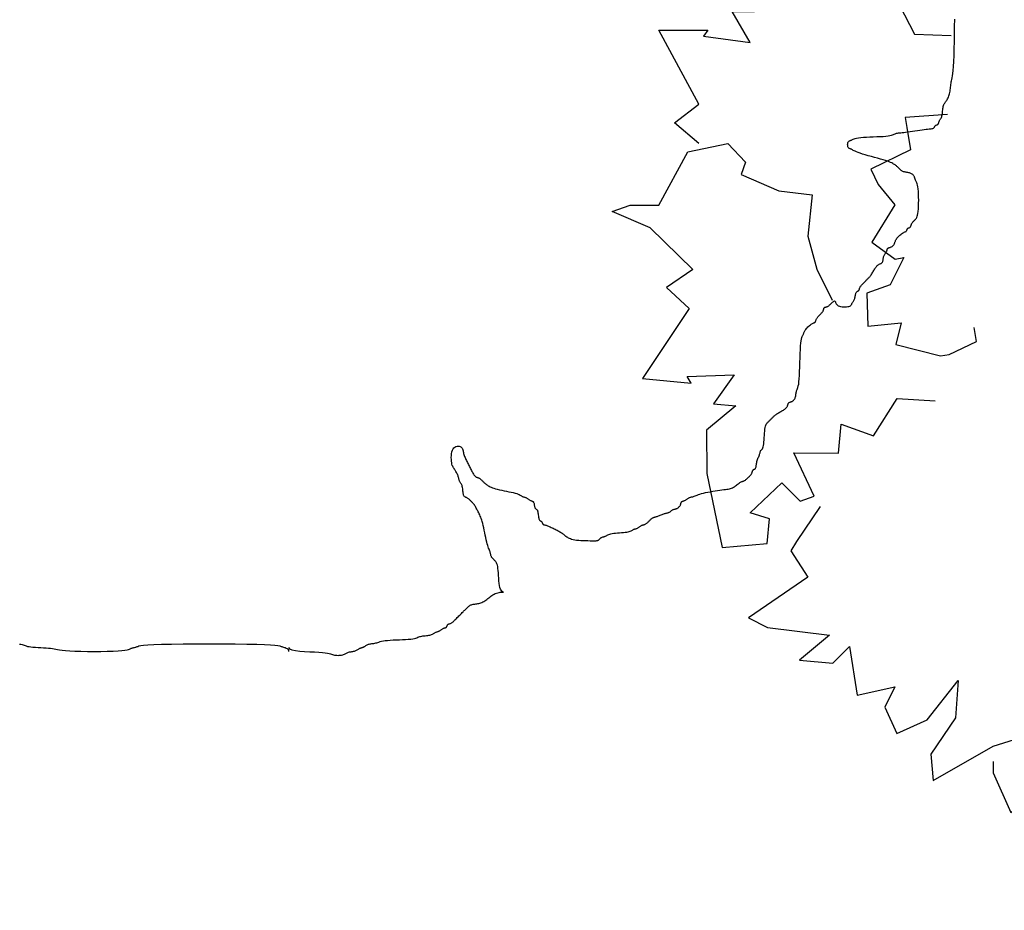
# Model space of a CAD drawing. Units: millimetres. Extents: x 2639 to 2782, y 1632 to 1773.
# Drawn here: x 2713 to 2714, y 1742 to 1743 of the extents above; entities that cross this region are included whole.
import ezdxf

# ---------------------------------------------------------------- set-up
doc = ezdxf.new("R2010")
doc.units = ezdxf.units.MM
doc.layers.add('zeleň', color=75, linetype='Continuous')

# ---------------------------------------------------------------- blocks, each defined once
blk = doc.blocks.new('TREE-01')
for points in [[(5.233, -68.182), (5.321, -68.314), (5.562, -68.415), (5.922, -68.488), (6.367, -68.541), (6.861, -68.577), (7.372, -68.604), (7.863, -68.626), (8.301, -68.649), (8.66, -68.677), (8.943, -68.709), (9.164, -68.745), (9.335, -68.782), (9.469, -68.819), (9.577, -68.855), (9.673, -68.888), (9.769, -68.915), (9.874, -68.937), (9.99, -68.953), (10.111, -68.962), (10.236, -68.965), (10.36, -68.962), (10.482, -68.953), (10.597, -68.937), (10.703, -68.915), (10.797, -68.888), (10.881, -68.855), (10.957, -68.819), (11.028, -68.782), (11.095, -68.745), (11.162, -68.709), (11.231, -68.677), (11.303, -68.649), (11.381, -68.627), (11.463, -68.609), (11.549, -68.595), (11.636, -68.582), (11.724, -68.569), (11.809, -68.555), (11.892, -68.538), (11.97, -68.516), (12.042, -68.488), (12.108, -68.455), (12.17, -68.419), (12.228, -68.382), (12.283, -68.345), (12.336, -68.309), (12.387, -68.277), (12.437, -68.249), (12.487, -68.227), (12.537, -68.209), (12.587, -68.195), (12.637, -68.182), (12.687, -68.17), (12.737, -68.155), (12.787, -68.138), (12.837, -68.116), (12.887, -68.088), (12.938, -68.055), (12.991, -68.02), (13.045, -67.982), (13.103, -67.945), (13.165, -67.91), (13.232, -67.877), (13.304, -67.849), (13.382, -67.827), (13.465, -67.81), (13.554, -67.795), (13.646, -67.782), (13.741, -67.77), (13.839, -67.755), (13.938, -67.738), (14.038, -67.716), (14.139, -67.688), (14.244, -67.655), (14.359, -67.62), (14.488, -67.583), (14.636, -67.545), (14.807, -67.51), (15.006, -67.477), (15.238, -67.449), (15.506, -67.427), (15.8, -67.41), (16.112, -67.395), (16.431, -67.383), (16.746, -67.37), (17.049, -67.356), (17.328, -67.338), (17.573, -67.316), (17.777, -67.288), (17.945, -67.256), (18.083, -67.22), (18.198, -67.183), (18.298, -67.145), (18.389, -67.11), (18.478, -67.077), (18.573, -67.049), (18.679, -67.027), (18.794, -67.01), (18.916, -66.995), (19.04, -66.983), (19.165, -66.97), (19.286, -66.956), (19.402, -66.938), (19.507, -66.916), (19.601, -66.888), (19.684, -66.856), (19.758, -66.82), (19.824, -66.783), (19.884, -66.746), (19.939, -66.71), (19.991, -66.677), (20.041, -66.649), (20.091, -66.627), (20.141, -66.61), (20.191, -66.596), (20.241, -66.583), (20.291, -66.57), (20.341, -66.556), (20.391, -66.538), (20.441, -66.516), (20.491, -66.488), (20.541, -66.456), (20.591, -66.42), (20.641, -66.383), (20.691, -66.346), (20.741, -66.31), (20.791, -66.277), (20.841, -66.25), (20.891, -66.227), (20.94, -66.21), (20.988, -66.196), (21.033, -66.183), (21.075, -66.17), (21.113, -66.156), (21.147, -66.138), (21.175, -66.116), (21.197, -66.088), (21.214, -66.056), (21.229, -66.02), (21.242, -65.983), (21.254, -65.946), (21.269, -65.91), (21.286, -65.878), (21.308, -65.85), (21.336, -65.828), (21.37, -65.81), (21.408, -65.796), (21.45, -65.783), (21.495, -65.77), (21.543, -65.756), (21.592, -65.739), (21.642, -65.716), (21.692, -65.688), (21.743, -65.654), (21.795, -65.613), (21.85, -65.566), (21.908, -65.513), (21.97, -65.454), (22.037, -65.388), (22.109, -65.317), (22.187, -65.239), (22.269, -65.156), (22.355, -65.071), (22.442, -64.983), (22.53, -64.896), (22.615, -64.81), (22.698, -64.728), (22.776, -64.65), (22.848, -64.578), (22.914, -64.512), (22.976, -64.45), (23.034, -64.392), (23.089, -64.337), (23.142, -64.285), (23.193, -64.234), (23.243, -64.184), (23.293, -64.134), (23.344, -64.085), (23.396, -64.037), (23.451, -63.992), (23.509, -63.95), (23.571, -63.912), (23.638, -63.878), (23.71, -63.85), (23.788, -63.828), (23.871, -63.811), (23.959, -63.796), (24.051, -63.784), (24.147, -63.771), (24.244, -63.757), (24.343, -63.739), (24.443, -63.717), (24.543, -63.689), (24.643, -63.655), (24.743, -63.614), (24.844, -63.567), (24.944, -63.514), (25.044, -63.455), (25.144, -63.389), (25.244, -63.317), (25.344, -63.239), (25.445, -63.158), (25.547, -63.075), (25.652, -62.992), (25.76, -62.913), (25.872, -62.839), (25.989, -62.773), (26.111, -62.717), (26.238, -62.673), (26.367, -62.64), (26.493, -62.617), (26.611, -62.601), (26.717, -62.591), (26.805, -62.586), (26.871, -62.584), (26.911, -62.584), (26.922, -62.583), (26.906, -62.577), (26.87, -62.559), (26.82, -62.526), (26.76, -62.47), (26.696, -62.387), (26.633, -62.272), (26.578, -62.118), (26.534, -61.922), (26.5, -61.694), (26.473, -61.442), (26.453, -61.176), (26.435, -60.908), (26.418, -60.646), (26.4, -60.402), (26.378, -60.185), (26.35, -60.003), (26.316, -59.854), (26.278, -59.733), (26.236, -59.635), (26.191, -59.556), (26.143, -59.491), (26.094, -59.436), (26.044, -59.385), (25.994, -59.335), (25.945, -59.285), (25.898, -59.235), (25.852, -59.185), (25.81, -59.135), (25.772, -59.085), (25.739, -59.035), (25.711, -58.985), (25.689, -58.935), (25.671, -58.884), (25.657, -58.832), (25.644, -58.777), (25.631, -58.719), (25.617, -58.657), (25.599, -58.591), (25.577, -58.519), (25.549, -58.44), (25.516, -58.353), (25.478, -58.255), (25.436, -58.144), (25.39, -58.017), (25.343, -57.872), (25.294, -57.707), (25.244, -57.519), (25.194, -57.308), (25.144, -57.077), (25.094, -56.835), (25.044, -56.586), (24.994, -56.337), (24.944, -56.094), (24.894, -55.864), (24.844, -55.653), (24.794, -55.465), (24.743, -55.299), (24.693, -55.152), (24.643, -55.02), (24.593, -54.901), (24.543, -54.791), (24.493, -54.687), (24.443, -54.587), (24.393, -54.487), (24.343, -54.388), (24.293, -54.29), (24.243, -54.195), (24.193, -54.103), (24.143, -54.015), (24.093, -53.931), (24.043, -53.854), (23.993, -53.782), (23.943, -53.715), (23.893, -53.653), (23.843, -53.595), (23.793, -53.54), (23.743, -53.488), (23.693, -53.437), (23.643, -53.387), (23.593, -53.337), (23.543, -53.288), (23.493, -53.241), (23.443, -53.195), (23.393, -53.153), (23.343, -53.115), (23.293, -53.082), (23.243, -53.054), (23.193, -53.031), (23.144, -53.012), (23.096, -52.993), (23.051, -52.97), (23.009, -52.942), (22.971, -52.904), (22.937, -52.853), (22.909, -52.787), (22.887, -52.703), (22.87, -52.605), (22.855, -52.495), (22.842, -52.379), (22.83, -52.259), (22.815, -52.141), (22.798, -52.026), (22.776, -51.921), (22.748, -51.827), (22.715, -51.744), (22.68, -51.67), (22.642, -51.604), (22.605, -51.545), (22.569, -51.49), (22.537, -51.438), (22.509, -51.388), (22.487, -51.338), (22.469, -51.287), (22.455, -51.234), (22.442, -51.179), (22.429, -51.121), (22.415, -51.06), (22.398, -50.993), (22.376, -50.921), (22.348, -50.843), (22.314, -50.761), (22.276, -50.675), (22.234, -50.588), (22.189, -50.501), (22.141, -50.415), (22.092, -50.332), (22.042, -50.255), (21.992, -50.182), (21.943, -50.112), (21.895, -50.04), (21.85, -49.963), (21.808, -49.877), (21.77, -49.777), (21.737, -49.66), (21.708, -49.522), (21.687, -49.36), (21.673, -49.181), (21.669, -48.991), (21.675, -48.797), (21.694, -48.606), (21.727, -48.425), (21.776, -48.261), (21.842, -48.122), (21.926, -48.012), (22.023, -47.931), (22.13, -47.877), (22.242, -47.847), (22.354, -47.839), (22.461, -47.85), (22.559, -47.879), (22.642, -47.922), (22.709, -47.978), (22.759, -48.045), (22.797, -48.121), (22.826, -48.205), (22.848, -48.296), (22.867, -48.391), (22.887, -48.489), (22.909, -48.588), (22.937, -48.688), (22.971, -48.788), (23.009, -48.888), (23.051, -48.988), (23.096, -49.088), (23.144, -49.188), (23.193, -49.288), (23.243, -49.388), (23.293, -49.488), (23.343, -49.588), (23.393, -49.688), (23.443, -49.788), (23.493, -49.888), (23.543, -49.988), (23.593, -50.088), (23.643, -50.188), (23.693, -50.288), (23.743, -50.386), (23.793, -50.481), (23.843, -50.571), (23.893, -50.655), (23.943, -50.732), (23.993, -50.798), (24.043, -50.854), (24.093, -50.899), (24.143, -50.933), (24.193, -50.959), (24.243, -50.979), (24.293, -50.997), (24.343, -51.014), (24.393, -51.032), (24.443, -51.054), (24.493, -51.082), (24.543, -51.116), (24.593, -51.154), (24.643, -51.196), (24.693, -51.241), (24.743, -51.289), (24.794, -51.338), (24.844, -51.388), (24.894, -51.438), (24.945, -51.488), (24.997, -51.538), (25.052, -51.588), (25.11, -51.638), (25.172, -51.688), (25.238, -51.738), (25.31, -51.787), (25.389, -51.837), (25.476, -51.887), (25.574, -51.937), (25.686, -51.987), (25.813, -52.037), (25.958, -52.087), (26.123, -52.137), (26.311, -52.187), (26.522, -52.237), (26.752, -52.287), (26.992, -52.337), (27.237, -52.387), (27.478, -52.437), (27.709, -52.487), (27.922, -52.537), (28.112, -52.587), (28.272, -52.637), (28.405, -52.686), (28.514, -52.734), (28.604, -52.779), (28.678, -52.821), (28.74, -52.859), (28.795, -52.892), (28.846, -52.92), (28.896, -52.943), (28.946, -52.96), (28.996, -52.974), (29.046, -52.987), (29.096, -53), (29.146, -53.014), (29.196, -53.032), (29.246, -53.054), (29.296, -53.082), (29.346, -53.114), (29.396, -53.15), (29.446, -53.187), (29.496, -53.224), (29.546, -53.26), (29.596, -53.292), (29.646, -53.32), (29.696, -53.343), (29.745, -53.361), (29.793, -53.378), (29.838, -53.395), (29.88, -53.416), (29.918, -53.442), (29.952, -53.476), (29.98, -53.52), (30.002, -53.576), (30.019, -53.641), (30.034, -53.712), (30.046, -53.787), (30.059, -53.861), (30.073, -53.933), (30.091, -53.998), (30.113, -54.053), (30.141, -54.098), (30.174, -54.134), (30.209, -54.165), (30.246, -54.195), (30.284, -54.229), (30.319, -54.269), (30.352, -54.32), (30.38, -54.387), (30.402, -54.47), (30.419, -54.568), (30.434, -54.675), (30.447, -54.787), (30.459, -54.898), (30.474, -55.005), (30.491, -55.103), (30.513, -55.186), (30.541, -55.253), (30.574, -55.303), (30.609, -55.341), (30.647, -55.37), (30.684, -55.392), (30.72, -55.411), (30.752, -55.431), (30.78, -55.453), (30.802, -55.481), (30.82, -55.513), (30.834, -55.549), (30.847, -55.586), (30.86, -55.624), (30.874, -55.659), (30.891, -55.692), (30.914, -55.72), (30.942, -55.742), (30.976, -55.759), (31.017, -55.773), (31.064, -55.786), (31.117, -55.799), (31.176, -55.813), (31.242, -55.831), (31.314, -55.853), (31.392, -55.881), (31.475, -55.914), (31.563, -55.952), (31.656, -55.995), (31.751, -56.04), (31.848, -56.087), (31.948, -56.136), (32.047, -56.186), (32.147, -56.236), (32.247, -56.286), (32.344, -56.336), (32.439, -56.386), (32.531, -56.436), (32.62, -56.486), (32.703, -56.536), (32.781, -56.586), (32.853, -56.636), (32.921, -56.686), (32.985, -56.736), (33.048, -56.786), (33.111, -56.836), (33.175, -56.886), (33.243, -56.936), (33.315, -56.986), (33.393, -57.036), (33.481, -57.085), (33.579, -57.132), (33.69, -57.177), (33.817, -57.22), (33.962, -57.258), (34.127, -57.291), (34.315, -57.319), (34.527, -57.341), (34.755, -57.358), (34.993, -57.369), (35.233, -57.377), (35.466, -57.382), (35.685, -57.385), (35.882, -57.386), (36.05, -57.386), (36.182, -57.386), (36.282, -57.385), (36.356, -57.382), (36.408, -57.377), (36.445, -57.369), (36.472, -57.358), (36.494, -57.341), (36.517, -57.319), (36.545, -57.291), (36.578, -57.259), (36.616, -57.223), (36.658, -57.186), (36.704, -57.149), (36.751, -57.113), (36.8, -57.08), (36.85, -57.053), (36.9, -57.03), (36.95, -57.013), (37, -56.999), (37.05, -56.986), (37.1, -56.973), (37.15, -56.959), (37.2, -56.941), (37.25, -56.919), (37.301, -56.891), (37.355, -56.859), (37.414, -56.823), (37.484, -56.786), (37.566, -56.749), (37.663, -56.713), (37.779, -56.68), (37.917, -56.653), (38.079, -56.63), (38.259, -56.613), (38.452, -56.599), (38.651, -56.586), (38.85, -56.573), (39.043, -56.559), (39.223, -56.541), (39.385, -56.519), (39.523, -56.491), (39.639, -56.459), (39.737, -56.423), (39.818, -56.386), (39.888, -56.349), (39.948, -56.313), (40.001, -56.281), (40.052, -56.253), (40.102, -56.231), (40.152, -56.213), (40.202, -56.199), (40.252, -56.186), (40.302, -56.173), (40.352, -56.159), (40.402, -56.142), (40.452, -56.119), (40.502, -56.092), (40.552, -56.059), (40.602, -56.023), (40.652, -55.986), (40.702, -55.949), (40.752, -55.913), (40.802, -55.881), (40.852, -55.853), (40.902, -55.831), (40.952, -55.813), (41.002, -55.799), (41.052, -55.786), (41.102, -55.773), (41.152, -55.759), (41.202, -55.742), (41.252, -55.72), (41.302, -55.692), (41.353, -55.658), (41.403, -55.62), (41.453, -55.578), (41.503, -55.533), (41.553, -55.485), (41.603, -55.436), (41.653, -55.386), (41.703, -55.337), (41.753, -55.287), (41.803, -55.24), (41.853, -55.195), (41.903, -55.153), (41.953, -55.115), (42.003, -55.081), (42.053, -55.053), (42.103, -55.031), (42.154, -55.014), (42.206, -54.999), (42.261, -54.986), (42.319, -54.974), (42.381, -54.959), (42.448, -54.942), (42.52, -54.92), (42.598, -54.892), (42.68, -54.859), (42.766, -54.824), (42.853, -54.787), (42.941, -54.749), (43.026, -54.714), (43.109, -54.681), (43.187, -54.653), (43.259, -54.631), (43.325, -54.614), (43.387, -54.599), (43.445, -54.587), (43.5, -54.574), (43.553, -54.56), (43.604, -54.542), (43.654, -54.52), (43.704, -54.492), (43.754, -54.46), (43.804, -54.424), (43.854, -54.387), (43.904, -54.349), (43.954, -54.314), (44.004, -54.281), (44.054, -54.253), (44.104, -54.231), (44.154, -54.214), (44.204, -54.199), (44.254, -54.187), (44.304, -54.174), (44.354, -54.16), (44.404, -54.142), (44.454, -54.12), (44.504, -54.092), (44.553, -54.059), (44.601, -54.021), (44.646, -53.978), (44.688, -53.933), (44.726, -53.886), (44.76, -53.837), (44.788, -53.787), (44.81, -53.737), (44.827, -53.688), (44.842, -53.64), (44.854, -53.595), (44.867, -53.553), (44.882, -53.515), (44.899, -53.482), (44.921, -53.454), (44.949, -53.432), (44.983, -53.414), (45.021, -53.4), (45.063, -53.387), (45.108, -53.374), (45.156, -53.36), (45.205, -53.342), (45.255, -53.32), (45.305, -53.292), (45.355, -53.26), (45.405, -53.224), (45.455, -53.187), (45.505, -53.15), (45.555, -53.114), (45.605, -53.082), (45.655, -53.054), (45.705, -53.032), (45.756, -53.014), (45.808, -53), (45.863, -52.987), (45.921, -52.974), (45.983, -52.96), (46.05, -52.943), (46.122, -52.92), (46.2, -52.892), (46.287, -52.859), (46.386, -52.821), (46.497, -52.779), (46.624, -52.734), (46.769, -52.686), (46.934, -52.637), (47.122, -52.587), (47.334, -52.537), (47.564, -52.488), (47.807, -52.441), (48.056, -52.396), (48.305, -52.354), (48.548, -52.315), (48.778, -52.282), (48.99, -52.254), (49.178, -52.232), (49.344, -52.213), (49.492, -52.197), (49.624, -52.179), (49.743, -52.158), (49.853, -52.132), (49.957, -52.098), (50.057, -52.054), (50.157, -51.998), (50.256, -51.933), (50.354, -51.862), (50.449, -51.787), (50.541, -51.713), (50.629, -51.642), (50.713, -51.577), (50.791, -51.521), (50.863, -51.477), (50.93, -51.443), (50.991, -51.417), (51.049, -51.396), (51.104, -51.378), (51.157, -51.362), (51.208, -51.343), (51.258, -51.321), (51.308, -51.293), (51.358, -51.26), (51.408, -51.221), (51.458, -51.179), (51.508, -51.134), (51.558, -51.087), (51.608, -51.038), (51.658, -50.988), (51.708, -50.938), (51.757, -50.888), (51.805, -50.838), (51.85, -50.788), (51.892, -50.738), (51.93, -50.688), (51.964, -50.638), (51.992, -50.588), (52.014, -50.538), (52.031, -50.489), (52.046, -50.441), (52.058, -50.396), (52.071, -50.354), (52.085, -50.316), (52.103, -50.283), (52.125, -50.255), (52.153, -50.232), (52.185, -50.214), (52.221, -50.197), (52.258, -50.18), (52.296, -50.159), (52.331, -50.133), (52.364, -50.099), (52.392, -50.055), (52.414, -49.999), (52.431, -49.932), (52.446, -49.856), (52.459, -49.771), (52.471, -49.681), (52.486, -49.586), (52.503, -49.488), (52.525, -49.388), (52.553, -49.288), (52.586, -49.189), (52.621, -49.092), (52.659, -48.997), (52.696, -48.905), (52.732, -48.817), (52.764, -48.733), (52.792, -48.655), (52.814, -48.583), (52.832, -48.518), (52.846, -48.458), (52.859, -48.405), (52.872, -48.358), (52.886, -48.318), (52.903, -48.283), (52.925, -48.255), (52.953, -48.232), (52.986, -48.21), (53.022, -48.184), (53.059, -48.147), (53.096, -48.095), (53.132, -48.021), (53.164, -47.921), (53.192, -47.789), (53.214, -47.621), (53.232, -47.425), (53.246, -47.209), (53.259, -46.981), (53.272, -46.749), (53.286, -46.524), (53.304, -46.312), (53.326, -46.123), (53.354, -45.963), (53.387, -45.83), (53.425, -45.721), (53.467, -45.631), (53.513, -45.557), (53.56, -45.495), (53.609, -45.44), (53.659, -45.39), (53.709, -45.34), (53.759, -45.29), (53.809, -45.24), (53.859, -45.19), (53.909, -45.14), (53.959, -45.09), (54.009, -45.04), (54.059, -44.99), (54.11, -44.94), (54.161, -44.89), (54.213, -44.84), (54.268, -44.79), (54.326, -44.74), (54.388, -44.69), (54.454, -44.64), (54.526, -44.59), (54.604, -44.54), (54.687, -44.49), (54.773, -44.44), (54.86, -44.39), (54.947, -44.34), (55.033, -44.29), (55.115, -44.24), (55.193, -44.19), (55.265, -44.14), (55.331, -44.09), (55.39, -44.04), (55.444, -43.99), (55.49, -43.94), (55.531, -43.89), (55.565, -43.84), (55.594, -43.79), (55.616, -43.74), (55.633, -43.691), (55.648, -43.644), (55.66, -43.598), (55.673, -43.556), (55.687, -43.518), (55.705, -43.485), (55.727, -43.457), (55.755, -43.435), (55.788, -43.417), (55.827, -43.403), (55.869, -43.39), (55.914, -43.377), (55.962, -43.363), (56.011, -43.346), (56.061, -43.323), (56.11, -43.295), (56.16, -43.261), (56.207, -43.22), (56.252, -43.174), (56.294, -43.12), (56.333, -43.061), (56.366, -42.995), (56.394, -42.924), (56.416, -42.846), (56.434, -42.763), (56.448, -42.678), (56.461, -42.59), (56.474, -42.503), (56.488, -42.418), (56.505, -42.335), (56.527, -42.257), (56.555, -42.184), (56.588, -42.107), (56.624, -42.018), (56.661, -41.907), (56.698, -41.765), (56.734, -41.582), (56.766, -41.35), (56.794, -41.058), (56.816, -40.701), (56.834, -40.293), (56.848, -39.851), (56.861, -39.391), (56.874, -38.932), (56.888, -38.49), (56.906, -38.082), (56.928, -37.725), (56.956, -37.433), (56.988, -37.201), (57.024, -37.021), (57.061, -36.884), (57.098, -36.781), (57.134, -36.704), (57.167, -36.644), (57.194, -36.592), (57.217, -36.542), (57.235, -36.491), (57.252, -36.439), (57.27, -36.384), (57.29, -36.326), (57.316, -36.264), (57.35, -36.198), (57.395, -36.126), (57.45, -36.048), (57.517, -35.966), (57.59, -35.883), (57.67, -35.801), (57.752, -35.722), (57.835, -35.648), (57.917, -35.582), (57.995, -35.526), (58.067, -35.482), (58.132, -35.448), (58.192, -35.422), (58.245, -35.401), (58.292, -35.383), (58.333, -35.367), (58.367, -35.348), (58.395, -35.326), (58.417, -35.298), (58.435, -35.265), (58.449, -35.226), (58.462, -35.184), (58.475, -35.139), (58.489, -35.092), (58.506, -35.043), (58.529, -34.993), (58.557, -34.943), (58.59, -34.893), (58.628, -34.843), (58.67, -34.793), (58.715, -34.743), (58.763, -34.693), (58.812, -34.643), (58.862, -34.593), (58.912, -34.543), (58.961, -34.493), (59.009, -34.443), (59.054, -34.393), (59.096, -34.343), (59.134, -34.293), (59.168, -34.243), (59.196, -34.193), (59.218, -34.143), (59.235, -34.094), (59.249, -34.047), (59.262, -34.001), (59.275, -33.959), (59.289, -33.921), (59.307, -33.888), (59.329, -33.86), (59.357, -33.838), (59.39, -33.82), (59.429, -33.806), (59.471, -33.793), (59.516, -33.78), (59.563, -33.766), (59.613, -33.749), (59.662, -33.727), (59.713, -33.699), (59.763, -33.665), (59.813, -33.627), (59.863, -33.585), (59.913, -33.54), (59.963, -33.492), (60.013, -33.443), (60.063, -33.393), (60.113, -33.344), (60.162, -33.296), (60.209, -33.254), (60.254, -33.218), (60.297, -33.192), (60.335, -33.178), (60.368, -33.177), (60.396, -33.193), (60.419, -33.227), (60.439, -33.276), (60.461, -33.335), (60.488, -33.402), (60.525, -33.471), (60.574, -33.54), (60.642, -33.604), (60.73, -33.66), (60.841, -33.704), (60.972, -33.736), (61.114, -33.757), (61.263, -33.768), (61.412, -33.77), (61.555, -33.763), (61.685, -33.748), (61.797, -33.727), (61.885, -33.699), (61.952, -33.665), (62.002, -33.627), (62.039, -33.585), (62.066, -33.54), (62.088, -33.492), (62.108, -33.443), (62.13, -33.393), (62.158, -33.343), (62.191, -33.292), (62.227, -33.24), (62.264, -33.185), (62.301, -33.127), (62.337, -33.065), (62.369, -32.999), (62.397, -32.927), (62.419, -32.849), (62.437, -32.767), (62.451, -32.684), (62.464, -32.602), (62.477, -32.523), (62.491, -32.449), (62.509, -32.383), (62.531, -32.327), (62.559, -32.283), (62.591, -32.249), (62.627, -32.223), (62.664, -32.202), (62.701, -32.184), (62.737, -32.168), (62.77, -32.149), (62.798, -32.127), (62.82, -32.099), (62.837, -32.066), (62.851, -32.027), (62.864, -31.985), (62.877, -31.94), (62.891, -31.893), (62.909, -31.844), (62.931, -31.794), (62.959, -31.744), (62.992, -31.694), (63.031, -31.644), (63.073, -31.594), (63.118, -31.544), (63.165, -31.494), (63.215, -31.444), (63.264, -31.394), (63.314, -31.344), (63.364, -31.294), (63.415, -31.244), (63.465, -31.194), (63.515, -31.144), (63.565, -31.094), (63.615, -31.044), (63.665, -30.994), (63.715, -30.944), (63.765, -30.893), (63.815, -30.841), (63.865, -30.786), (63.915, -30.728), (63.965, -30.666), (64.015, -30.599), (64.065, -30.528), (64.115, -30.45), (64.165, -30.367), (64.215, -30.281), (64.265, -30.194), (64.315, -30.107), (64.365, -30.021), (64.415, -29.939), (64.465, -29.861), (64.515, -29.789), (64.565, -29.724), (64.615, -29.664), (64.665, -29.611), (64.715, -29.564), (64.765, -29.524), (64.815, -29.489), (64.865, -29.461), (64.915, -29.439), (64.964, -29.421), (65.012, -29.404), (65.057, -29.386), (65.099, -29.366), (65.137, -29.339), (65.171, -29.305), (65.199, -29.261), (65.221, -29.205), (65.238, -29.139), (65.253, -29.066), (65.266, -28.986), (65.278, -28.904), (65.293, -28.821), (65.31, -28.739), (65.332, -28.661), (65.36, -28.589), (65.393, -28.523), (65.428, -28.461), (65.466, -28.403), (65.503, -28.348), (65.539, -28.296), (65.571, -28.245), (65.599, -28.195), (65.621, -28.145), (65.639, -28.096), (65.653, -28.048), (65.666, -28.003), (65.679, -27.961), (65.693, -27.923), (65.71, -27.89), (65.732, -27.862), (65.76, -27.84), (65.794, -27.822), (65.832, -27.808), (65.874, -27.795), (65.919, -27.782), (65.967, -27.768), (66.016, -27.751), (66.066, -27.728), (66.116, -27.7), (66.165, -27.667), (66.213, -27.629), (66.258, -27.587), (66.3, -27.542), (66.338, -27.494), (66.371, -27.445), (66.399, -27.395), (66.422, -27.345), (66.44, -27.294), (66.457, -27.242), (66.475, -27.187), (66.495, -27.129), (66.521, -27.067), (66.555, -27.001), (66.6, -26.929), (66.655, -26.851), (66.722, -26.769), (66.795, -26.686), (66.875, -26.604), (66.957, -26.524), (67.04, -26.451), (67.122, -26.385), (67.2, -26.329), (67.272, -26.285), (67.337, -26.251), (67.397, -26.225), (67.45, -26.204), (67.497, -26.186), (67.538, -26.17), (67.572, -26.151), (67.6, -26.129), (67.622, -26.101), (67.64, -26.068), (67.654, -26.033), (67.667, -25.996), (67.68, -25.958), (67.694, -25.923), (67.711, -25.89), (67.734, -25.862), (67.761, -25.84), (67.794, -25.823), (67.83, -25.808), (67.867, -25.796), (67.904, -25.783), (67.94, -25.769), (67.972, -25.751), (68, -25.729), (68.022, -25.701), (68.04, -25.668), (68.054, -25.629), (68.067, -25.587), (68.08, -25.542), (68.094, -25.495), (68.112, -25.446), (68.134, -25.396), (68.162, -25.346), (68.195, -25.296), (68.233, -25.246), (68.276, -25.196), (68.321, -25.146), (68.368, -25.096), (68.417, -25.046), (68.467, -24.996), (68.517, -24.945), (68.566, -24.889), (68.614, -24.821), (68.659, -24.738), (68.701, -24.632), (68.739, -24.499), (68.773, -24.333), (68.801, -24.13), (68.823, -23.885), (68.838, -23.607), (68.848, -23.307), (68.851, -22.997), (68.848, -22.686), (68.838, -22.386), (68.823, -22.109), (68.801, -21.864), (68.773, -21.66), (68.74, -21.494), (68.705, -21.361), (68.667, -21.255), (68.63, -21.172), (68.594, -21.104), (68.562, -21.048), (68.534, -20.997), (68.512, -20.947), (68.494, -20.897), (68.48, -20.847), (68.467, -20.797), (68.455, -20.747), (68.44, -20.697), (68.423, -20.647), (68.401, -20.597), (68.372, -20.547), (68.338, -20.498), (68.297, -20.451), (68.25, -20.406), (68.197, -20.364), (68.138, -20.326), (68.072, -20.292), (68, -20.264), (67.922, -20.242), (67.84, -20.224), (67.754, -20.21), (67.667, -20.197), (67.58, -20.185), (67.494, -20.17), (67.411, -20.153), (67.333, -20.131), (67.261, -20.103), (67.195, -20.069), (67.133, -20.031), (67.075, -19.989), (67.02, -19.944), (66.967, -19.896), (66.917, -19.847), (66.866, -19.798), (66.816, -19.748), (66.765, -19.698), (66.713, -19.648), (66.658, -19.598), (66.6, -19.548), (66.538, -19.498), (66.472, -19.448), (66.399, -19.398), (66.321, -19.348), (66.232, -19.297), (66.129, -19.244), (66.008, -19.189), (65.865, -19.131), (65.696, -19.07), (65.498, -19.003), (65.266, -18.931), (64.998, -18.853), (64.704, -18.771), (64.392, -18.685), (64.073, -18.598), (63.758, -18.511), (63.455, -18.425), (63.176, -18.343), (62.931, -18.265), (62.727, -18.193), (62.561, -18.127), (62.428, -18.068), (62.322, -18.015), (62.238, -17.968), (62.171, -17.927), (62.115, -17.893), (62.064, -17.865), (62.014, -17.843), (61.965, -17.824), (61.917, -17.807), (61.872, -17.79), (61.83, -17.769), (61.792, -17.743), (61.758, -17.709), (61.73, -17.665), (61.708, -17.609), (61.693, -17.544), (61.683, -17.473), (61.68, -17.398), (61.683, -17.324), (61.693, -17.253), (61.708, -17.187), (61.73, -17.132), (61.758, -17.088), (61.792, -17.054), (61.83, -17.027), (61.872, -17.007), (61.917, -16.989), (61.965, -16.972), (62.014, -16.954), (62.064, -16.932), (62.115, -16.904), (62.172, -16.871), (62.242, -16.836), (62.331, -16.798), (62.444, -16.761), (62.589, -16.726), (62.771, -16.693), (62.998, -16.665), (63.271, -16.643), (63.581, -16.626), (63.917, -16.611), (64.265, -16.599), (64.613, -16.586), (64.949, -16.571), (65.259, -16.554), (65.532, -16.532), (65.759, -16.504), (65.942, -16.472), (66.089, -16.436), (66.208, -16.399), (66.304, -16.361), (66.386, -16.326), (66.46, -16.293), (66.533, -16.265), (66.611, -16.243), (66.699, -16.226), (66.797, -16.211), (66.908, -16.199), (67.035, -16.186), (67.18, -16.172), (67.345, -16.154), (67.533, -16.132), (67.745, -16.104), (67.975, -16.072), (68.218, -16.036), (68.467, -15.999), (68.716, -15.962), (68.959, -15.926), (69.19, -15.893), (69.401, -15.865), (69.589, -15.843), (69.753, -15.826), (69.896, -15.812), (70.018, -15.799), (70.122, -15.786), (70.208, -15.772), (70.278, -15.754), (70.335, -15.732), (70.379, -15.704), (70.413, -15.672), (70.439, -15.636), (70.46, -15.599), (70.478, -15.562), (70.494, -15.526), (70.513, -15.493), (70.535, -15.466), (70.563, -15.443), (70.596, -15.426), (70.631, -15.412), (70.668, -15.399), (70.706, -15.386), (70.741, -15.372), (70.774, -15.354), (70.802, -15.332), (70.824, -15.304), (70.841, -15.271), (70.856, -15.233), (70.869, -15.191), (70.881, -15.145), (70.896, -15.098), (70.913, -15.049), (70.935, -14.999), (70.963, -14.949), (70.996, -14.897), (71.031, -14.842), (71.069, -14.782), (71.106, -14.717), (71.142, -14.643), (71.174, -14.56), (71.202, -14.466), (71.224, -14.36), (71.242, -14.245), (71.256, -14.124), (71.269, -13.999), (71.282, -13.875), (71.296, -13.754), (71.313, -13.639), (71.335, -13.533), (71.364, -13.439), (71.397, -13.355), (71.435, -13.279), (71.477, -13.208), (71.522, -13.14), (71.57, -13.074), (71.619, -13.005), (71.669, -12.933), (71.719, -12.855), (71.768, -12.771), (71.816, -12.68), (71.861, -12.583), (71.903, -12.48), (71.941, -12.371), (71.975, -12.255), (72.003, -12.133), (72.025, -12.005), (72.042, -11.873), (72.056, -11.737), (72.069, -11.6), (72.082, -11.463), (72.096, -11.327), (72.114, -11.195), (72.136, -11.067), (72.164, -10.943), (72.196, -10.81), (72.232, -10.653), (72.269, -10.459), (72.307, -10.211), (72.342, -9.895), (72.375, -9.497), (72.403, -9.001), (72.425, -8.4), (72.442, -7.715), (72.457, -6.975), (72.469, -6.21), (72.482, -5.448), (72.497, -4.718)], [(-21.915, -67.827), (-21.782, -67.849), (-21.665, -67.877), (-21.56, -67.91), (-21.459, -67.945), (-21.357, -67.982), (-21.244, -68.02), (-21.116, -68.055), (-20.964, -68.088), (-20.781, -68.116), (-20.564, -68.138), (-20.319, -68.155), (-20.054, -68.17), (-19.781, -68.182), (-19.507, -68.195), (-19.243, -68.209), (-18.997, -68.227), (-18.78, -68.249), (-18.596, -68.277), (-18.431, -68.309), (-18.268, -68.345), (-18.088, -68.382), (-17.874, -68.419), (-17.608, -68.455), (-17.271, -68.488), (-16.846, -68.516), (-16.322, -68.537), (-15.719, -68.553), (-15.065, -68.562), (-14.386, -68.566), (-13.711, -68.562), (-13.066, -68.553), (-12.478, -68.537), (-11.976, -68.516), (-11.58, -68.488), (-11.28, -68.455), (-11.062, -68.419), (-10.909, -68.382), (-10.807, -68.345), (-10.738, -68.309), (-10.689, -68.277), (-10.642, -68.249), (-10.587, -68.227), (-10.522, -68.209), (-10.45, -68.195), (-10.376, -68.182), (-10.301, -68.17), (-10.23, -68.155), (-10.165, -68.138), (-10.109, -68.116), (-10.06, -68.088), (-9.994, -68.055), (-9.881, -68.02), (-9.692, -67.982), (-9.396, -67.945), (-8.964, -67.91), (-8.367, -67.877), (-7.574, -67.849), (-6.57, -67.827), (-5.398, -67.812), (-4.113, -67.802), (-2.771, -67.799), (-1.43, -67.802), (-0.145, -67.812), (1.027, -67.827), (2.031, -67.849), (2.824, -67.877), (3.423, -67.91), (3.857, -67.945), (4.157, -67.982), (4.355, -68.02), (4.479, -68.055), (4.562, -68.088), (4.633, -68.116), (4.716, -68.138), (4.811, -68.16), (4.91, -68.187), (5.008, -68.224), (5.096, -68.276), (5.167, -68.35), (5.215, -68.45), (5.233, -68.582)]]:
    blk.add_lwpolyline(points)
blk = doc.blocks.new('TREE-13')
for points in [[(-59.344, 18.662), (-61.812, 20.743), (-59.344, 22.617), (-63.383, 30.112), (-58.446, 30.112), (-58.895, 29.487), (-54.183, 28.863), (-55.978, 31.985), (-53.735, 31.985), (-56.427, 34.692), (-55.978, 39.064), (-53.735, 46.35), (-49.247, 45.517), (-49.247, 43.019), (-51.267, 42.603), (-48.35, 39.272), (-46.33, 40.937), (-44.984, 40.313), (-47.452, 36.149), (-42.965, 35.733), (-42.965, 32.818), (-39.599, 33.651), (-37.58, 29.695), (-33.891, 29.547)], [(-34.254, 21.59), (-38.527, 21.299), (-38.356, 20.272), (-37.979, 18.014), (-41.979, 16.08), (-41.262, 14.511), (-39.557, 12.474), (-41.886, 8.708), (-39.552, 6.987), (-38.666, 7.135), (-40.026, 4.375), (-42.392, 3.558), (-42.286, 0.199), (-38.932, 0.548), (-39.475, -1.654), (-34.961, -2.8), (-34.076, -2.653), (-31.336, -1.351), (-31.576, 0.086)], [(-59.949, 5.947), (-64.28, 10.126), (-68.094, 11.792), (-66.299, 12.416), (-63.383, 12.416), (-60.466, 17.829), (-56.427, 18.662), (-54.632, 16.788), (-55.081, 15.539), (-51.267, 13.873), (-47.901, 13.457), (-48.35, 9.293), (-47.452, 5.962), (-45.882, 2.84)], [(-59.949, 5.947), (-62.604, 4.109), (-60.325, 2.01), (-65.058, -5.067), (-60.144, -5.536), (-60.531, -4.872), (-55.781, -4.698), (-57.865, -7.636), (-55.631, -7.849), (-58.569, -10.287), (-58.537, -14.682), (-56.996, -22.149), (-52.45, -21.746), (-52.213, -19.259), (-54.183, -18.653), (-50.963, -15.614), (-49.111, -17.464), (-47.712, -16.97), (-49.773, -12.591), (-45.266, -12.603), (-44.989, -9.701), (-41.718, -10.85), (-39.332, -7.104), (-35.508, -7.314)], [(-47.092, -18.015), (-49.504, -21.528), (-50.059, -22.47), (-48.349, -25.122), (-54.354, -29.25), (-52.436, -30.203), (-46.153, -30.986), (-49.186, -33.522), (-45.841, -33.82), (-44.148, -32.127), (-43.376, -37.041), (-39.562, -36.208), (-40.585, -38.28), (-39.37, -40.93), (-36.311, -39.527), (-33.187, -35.574), (-33.43, -39.35), (-35.942, -43.022), (-35.716, -45.667), (-29.655, -42.199), (-26.422, -41.175)], [(-29.655, -43.75), (-29.655, -44.901), (-27.875, -48.905), (-24.415, -46.357), (-22.777, -49.087), (-17.496, -47.813), (-16.586, -50.907), (-14.219, -49.633), (-11.487, -51.089), (-10.274, -49.058)]]:
    blk.add_lwpolyline(points)

msp = doc.modelspace()

# ---------------------------------------------------------------- linework, layer by layer
at = {"linetype": 'Continuous', "lineweight": 200}
for points, knots in [([(2696.7605, 1758.9298), (2697.2825, 1758.3869), (2697.3283, 1758.3416), (2697.5836, 1758.0905), (2697.8632, 1757.8206), (2698.515, 1757.1952), (2698.8878, 1756.8392), (2699.7295, 1756.035), (2700.2046, 1755.5809), (2700.9679, 1754.8469), (2701.2598, 1754.5652), (2701.7585, 1754.0808), (2701.9697, 1753.8745), (2702.3326, 1753.5175), (2702.4878, 1753.3636), (2702.6928, 1753.1588), (2702.7452, 1753.1069), (2702.8592, 1752.9949), (2702.9173, 1752.9382), (2703.0949, 1752.7663), (2703.2176, 1752.6493), (2703.5969, 1752.2928), (2703.8648, 1752.0477), (2704.7011, 1751.3029), (2705.3021, 1750.7934), (2706.281, 1750.0089), (2706.652, 1749.7215), (2707.3402, 1749.2094), (2707.6582, 1748.9814), (2708.2722, 1748.5601), (2708.5686, 1748.3662), (2708.9659, 1748.1211), (2709.0767, 1748.0546), (2709.3137, 1747.9152), (2709.4372, 1747.8441), (2709.8201, 1747.6277), (2710.0924, 1747.4795), (2710.9449, 1747.0323), (2711.5611, 1746.7309), (2712.6176, 1746.2557), (2713.0534, 1746.0713), (2714.065, 1745.675), (2714.6197, 1745.4826), (2715.8327, 1745.1296), (2716.4946, 1744.9682), (2717.4704, 1744.7684), (2717.6536, 1744.7321), (2717.9988, 1744.666), (2718.1604, 1744.6357), (2718.468, 1744.5804), (2718.6172, 1744.5546), (2719.0516, 1744.4827), (2719.3239, 1744.4418), (2720.0974, 1744.3362), (2720.555, 1744.2886), (2721.4933, 1744.2106), (2721.9592, 1744.1861), (2723.3199, 1744.1146), (2724.1454, 1744.0714), (2725.3314, 1744.0136), (2725.7366, 1743.9948), (2726.3841, 1743.9672), (2726.6367, 1743.9571), (2727.1709, 1743.9377), (2727.4492, 1743.9289), (2727.8275, 1743.919), (2727.9366, 1743.9164), (2728.1023, 1743.9129), (2728.1681, 1743.9115), (2728.3233, 1743.9076), (2728.4106, 1743.9052), (2728.699, 1743.8964), (2728.9263, 1743.8885), (2729.6879, 1743.8582), (2730.3014, 1743.8291), (2731.6504, 1743.7464), (2732.3911, 1743.691), (2733.6799, 1743.5591), (2734.2383, 1743.4877), (2734.7863, 1743.3856), (2734.8373, 1743.3758), (2734.9536, 1743.3539), (2735.0142, 1743.3424), (2735.2029, 1743.3067), (2735.3377, 1743.2811), (2735.7653, 1743.1997), (2736.0811, 1743.1391), (2737.0882, 1742.9432), (2737.839, 1742.7938), (2739.0812, 1742.5343), (2739.5761, 1742.4276), (2740.4972, 1742.2186), (2740.9247, 1742.1164), (2741.4813, 1741.9717), (2741.6462, 1741.9268), (2741.9347, 1741.8439), (2742.0517, 1741.8083), (2742.2976, 1741.7337), (2742.4232, 1741.6951), (2742.8071, 1741.5759), (2743.0726, 1741.4918), (2743.8899, 1741.2284), (2744.4629, 1741.038), (2746.2046, 1740.4449), (2747.3957, 1740.0206), (2749.0423, 1739.4077), (2749.5911, 1739.1974), (2750.3928, 1738.8781), (2750.6839, 1738.7584), (2751.0889, 1738.5838), (2751.2541, 1738.5089), (2751.5883, 1738.3492), (2751.7602, 1738.2636), (2752.2887, 1737.9923), (2752.6579, 1737.7922), (2753.9667, 1737.06), (2754.9444, 1736.4736), (2756.0518, 1735.8072), (2756.3078, 1735.653), (2756.7397, 1735.3944), (2756.9221, 1735.2859), (2757.2907, 1735.0701), (2757.4588, 1734.9767), (2757.8395, 1734.7536), (2758.0302, 1734.6379), (2758.6033, 1734.2796), (2758.9864, 1734.026), (2760.1344, 1733.2318), (2760.8981, 1732.6578), (2762.2934, 1731.5568), (2762.9291, 1731.0335), (2764.0279, 1730.1075), (2764.4999, 1729.7017), (2765.391, 1728.929), (2765.8066, 1728.565), (2766.6173, 1727.8585), (2767.0145, 1727.5142), (2767.603, 1727.015), (2767.781, 1726.8652), (2768.1034, 1726.5971), (2768.2453, 1726.4806), (2768.5508, 1726.2277), (2768.7089, 1726.0956), (2769.1974, 1725.6848), (2769.5417, 1725.3911), (2770.6109, 1724.4669), (2771.3723, 1723.7932), (2772.6026, 1722.674), (2773.0746, 1722.2373), (2773.8967, 1721.4606), (2774.2521, 1721.1188), (2774.927, 1720.4556), (2775.2468, 1720.134), (2775.6801, 1719.6849), (2775.8102, 1719.5483), (2776.0747, 1719.2634), (2776.2068, 1719.1179), (2776.6029, 1718.6726), (2776.8669, 1718.3642), (2777.6609, 1717.4102), (2778.1933, 1716.7356), (2779.6221, 1714.8904), (2780.5321, 1713.68), (2782.0577, 1714.6572, -1.3794)], [6.343423, 6.343423, 6.343423, 6.343423, 6.724551, 6.724551, 8.279409, 8.279409, 9.834267, 9.834267, 11.591577, 11.591577, 12.693828, 12.693828, 13.54696, 13.54696, 14.234331, 14.234331, 14.506579, 14.506579, 14.778826, 14.778826, 15.323321, 15.323321, 16.41231, 16.41231, 18.590289, 18.590289, 19.897134, 19.897134, 21.03669, 21.03669, 22.152434, 22.152434, 22.600388, 22.600388, 23.048341, 23.048341, 23.944248, 23.944248, 25.736062, 25.736062, 26.972604, 26.972604, 28.66654, 28.66654, 30.360476, 30.360476, 30.734614, 30.734614, 31.037823, 31.037823, 31.341031, 31.341031, 31.947448, 31.947448, 33.160282, 33.160282, 34.629359, 34.629359, 37.491458, 37.491458, 39.093497, 39.093497, 40.177269, 40.177269, 41.462751, 41.462751, 41.996066, 41.996066, 42.286808, 42.286808, 42.577551, 42.577551, 43.159036, 43.159036, 44.322006, 44.322006, 45.579833, 45.579833, 46.656329, 46.656329, 46.790441, 46.790441, 46.924554, 46.924554, 47.19278, 47.19278, 47.729231, 47.729231, 48.802133, 48.802133, 49.519451, 49.519451, 50.215336, 50.215336, 50.532852, 50.532852, 50.807474, 50.807474, 51.082095, 51.082095, 51.631338, 51.631338, 52.729824, 52.729824, 54.926795, 54.926795, 56.160014, 56.160014, 56.994791, 56.994791, 57.497832, 57.497832, 58.000873, 58.000873, 59.006955, 59.006955, 61.499109, 61.499109, 62.306497, 62.306497, 62.990911, 62.990911, 63.871472, 63.871472, 64.752033, 64.752033, 66.513155, 66.513155, 70.0354, 70.0354, 73.095511, 73.095511, 75.538378, 75.538378, 77.932909, 77.932909, 80.327441, 80.327441, 81.341706, 81.341706, 82.11551, 82.11551, 82.889314, 82.889314, 84.436922, 84.436922, 87.532139, 87.532139, 89.471333, 89.471333, 91.020028, 91.020028, 92.55088, 92.55088, 93.24437, 93.24437, 93.93786, 93.93786, 95.32484, 95.32484, 98.0988, 98.0988, 102.659225, 102.659225, 102.659225, 102.659225]), ([(2695.6129, 1758.3249), (2696.2384, 1757.7346), (2696.2804, 1757.6927), (2697.1138, 1756.8488), (2700.0822, 1754.0713), (2703.4929, 1750.6626), (2706.2206, 1748.3718), (2709.6864, 1746.2883), (2712.9654, 1744.641), (2715.8759, 1743.8411), (2719.889, 1743.0933), (2723.7661, 1742.8893), (2726.5404, 1742.7443), (2729.0035, 1742.6944), (2732.6813, 1742.5613), (2736.1111, 1741.9144), (2739.9167, 1741.193), (2744.3131, 1739.8814), (2748.7093, 1738.3076), (2752.2971, 1736.7514), (2755.4908, 1734.7109), (2759.3934, 1732.501), (2763.5461, 1728.9698), (2766.4281, 1726.4217), (2769.5688, 1723.8369), (2772.8845, 1720.8879), (2776.6556, 1716.9125), (2778.4947, 1714.3281), (2781.2106, 1713.1482, -1.1178)], [5.723668, 5.723668, 5.723668, 5.723668, 6.10123, 6.10123, 14.236204, 14.236204, 22.371178, 22.371178, 27.178571, 30.900474, 30.900474, 34.622376, 42.066181, 42.066181, 46.674217, 46.674217, 50.626826, 50.626826, 57.043773, 57.043773, 63.46072, 63.46072, 76.294615, 81.840897, 81.840897, 92.933461, 92.933461, 102.659225, 102.659225, 102.659225, 102.659225])]:
    msp.add_open_spline(points, degree=3, knots=knots, dxfattribs=at)

# ---------------------------------------------------------------- block references
at = {"layer": 'zeleň', "color": 0, "xscale": 0.01305425108054115, "yscale": 0.01305425108054115, "zscale": 0.01305425108054115}
for name, p in [('TREE-01', (2712.7863, 1743.4104)), ('TREE-13', (2714.1702, 1742.9413))]:
    msp.add_blockref(name, p, dxfattribs=at)

doc.saveas('drawing.dxf')
